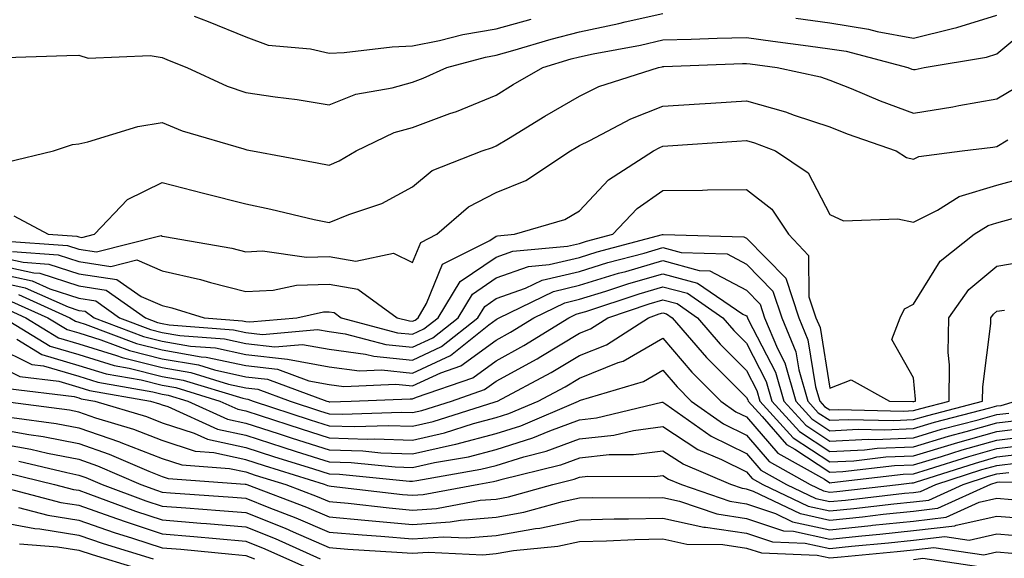
# Model space of a CAD drawing. Units: inches. Extents: x 979043 to 981683, y 7255658 to 7258298.
# Drawn here: x 979481 to 979599, y 7257043 to 7257108 of the extents above; entities that cross this region are included whole.
import ezdxf

# ---------------------------------------------------------------- set-up
doc = ezdxf.new("R2010")
doc.units = ezdxf.units.IN
doc.header["$MEASUREMENT"] = 0
doc.layers.add('Contour_97907255', color=7, linetype='Continuous', true_color=0xb04079)

msp = doc.modelspace()

# ---------------------------------------------------------------- linework, layer by layer
at = {"layer": 'Contour_97907255'}
for points in [[(979479.26, 7257103.13, 3111), (979486.62, 7257103.35, 3111), (979488.05, 7257103.38, 3111), (979489.17, 7257103.04, 3111), (979496.61, 7257103.36, 3111), (979498.05, 7257103.1, 3111), (979498.89, 7257102.76, 3111), (979500.98, 7257101.92, 3111), (979505.82, 7257099.69, 3111), (979508.05, 7257098.92, 3111), (979511.58, 7257098.39, 3111), (979514.21, 7257098.08, 3111), (979518.05, 7257097.46, 3111), (979521.26, 7257098.71, 3111), (979525.61, 7257099.48, 3111), (979528.05, 7257100.17, 3111), (979529.33, 7257100.64, 3111), (979532.17, 7257101.92, 3111), (979536.8, 7257103.17, 3111), (979538.05, 7257103.38, 3111), (979540.07, 7257103.94, 3111), (979544.66, 7257105.31, 3111), (979548.05, 7257106.2, 3111), (979552.77, 7257107.2, 3111), (979553.52, 7257107.39, 3111), (979558.05, 7257108.41, 3111)], [(979573.95, 7257107.82, 3111), (979578.05, 7257107.26, 3111), (979582.66, 7257106.53, 3111), (979583.72, 7257106.25, 3111), (979588.05, 7257105.43, 3111), (979592.73, 7257106.6, 3111), (979593.27, 7257106.7, 3111), (979598.05, 7257108.21, 3111)], [(979479.39, 7257090.58, 3110), (979485.01, 7257091.92, 3110), (979487.3, 7257092.67, 3110), (979488.05, 7257092.78, 3110), (979489.13, 7257093, 3110), (979495.12, 7257094.85, 3110), (979498.05, 7257095.31, 3110), (979500.45, 7257094.32, 3110), (979507.82, 7257092.15, 3110), (979508.05, 7257092.08, 3110), (979508.19, 7257092.06, 3110), (979508.87, 7257091.92, 3110), (979516.63, 7257090.5, 3110), (979518.05, 7257090.2, 3110), (979519.26, 7257090.71, 3110), (979521.29, 7257091.92, 3110), (979525.85, 7257094.12, 3110), (979528.05, 7257094.74, 3110), (979532.52, 7257096.39, 3110), (979533.31, 7257096.66, 3110), (979538.05, 7257098.62, 3110), (979540.11, 7257099.86, 3110), (979543.66, 7257101.92, 3110), (979547.03, 7257102.94, 3110), (979548.05, 7257103.2, 3110), (979549.67, 7257103.54, 3110), (979555.36, 7257104.61, 3110), (979558.05, 7257105.22, 3110), (979561.44, 7257105.31, 3110), (979564.53, 7257105.44, 3110), (979568.05, 7257105.52, 3110), (979571.21, 7257105.08, 3110), (979575.44, 7257104.53, 3110), (979578.05, 7257104.17, 3110), (979579.99, 7257103.86, 3110), (979587.4, 7257101.92, 3110), (979587.85, 7257101.72, 3110), (979588.05, 7257101.66, 3110), (979588.28, 7257101.69, 3110), (979589.34, 7257101.92, 3110), (979596.82, 7257103.15, 3110), (979598.05, 7257103.54, 3110), (979602.61, 7257107.36, 3110)], [(979501.88, 7257108.09, 3112), (979503.55, 7257107.42, 3112), (979508.05, 7257105.58, 3112), (979510.74, 7257104.61, 3112), (979515.8, 7257104.17, 3112), (979518.05, 7257103.63, 3112), (979519.86, 7257103.73, 3112), (979525.59, 7257104.38, 3112), (979528.05, 7257104.5, 3112), (979531.27, 7257105.14, 3112), (979534.08, 7257105.89, 3112), (979538.05, 7257106.57, 3112), (979542.24, 7257107.73, 3112)], [(979480.26, 7257084.13, 3109), (979484.4, 7257081.92, 3109), (979487.81, 7257081.68, 3109), (979488.05, 7257081.6, 3109), (979488.43, 7257081.54, 3109), (979489.93, 7257081.92, 3109), (979493.89, 7257086.08, 3109), (979498.05, 7257088.13, 3109), (979502.99, 7257086.86, 3109), (979503.16, 7257086.81, 3109), (979508.05, 7257085.56, 3109), (979511.07, 7257084.94, 3109), (979516.26, 7257083.71, 3109), (979518.05, 7257083.32, 3109), (979520.42, 7257084.29, 3109), (979524.36, 7257085.61, 3109), (979528.05, 7257087.6, 3109), (979530.4, 7257089.57, 3109), (979536.37, 7257091.92, 3109), (979537.63, 7257092.34, 3109), (979538.05, 7257092.51, 3109), (979539.54, 7257093.41, 3109), (979543.9, 7257096.07, 3109), (979548.05, 7257098.5, 3109), (979550.35, 7257099.62, 3109), (979557.51, 7257101.92, 3109), (979557.96, 7257102.01, 3109), (979558.05, 7257102.03, 3109), (979558.16, 7257102.03, 3109), (979567.57, 7257102.4, 3109), (979568.05, 7257102.41, 3109), (979568.48, 7257102.35, 3109), (979571.72, 7257101.92, 3109), (979576.91, 7257100.78, 3109), (979578.05, 7257100.4, 3109), (979580.59, 7257099.38, 3109), (979584.06, 7257097.93, 3109), (979588.05, 7257096.44, 3109), (979592.77, 7257097.2, 3109), (979593.5, 7257097.37, 3109), (979598.05, 7257098.18, 3109), (979600.4, 7257099.57, 3109)], [(979478.84, 7257081.13, 3108), (979486.69, 7257080.56, 3108), (979488.05, 7257080.13, 3108), (979490.16, 7257079.81, 3108), (979497.91, 7257081.78, 3108), (979498.05, 7257081.71, 3108), (979498.31, 7257081.66, 3108), (979506.38, 7257080.25, 3108), (979508.05, 7257079.82, 3108), (979510.05, 7257079.92, 3108), (979515.32, 7257079.19, 3108), (979518.05, 7257079.27, 3108), (979521.26, 7257078.71, 3108), (979525.77, 7257079.64, 3108), (979528.05, 7257078.55, 3108), (979529.02, 7257080.95, 3108), (979530.95, 7257081.92, 3108), (979534.75, 7257085.22, 3108), (979538.05, 7257086.92, 3108), (979541.61, 7257088.36, 3108), (979546.98, 7257091.92, 3108), (979547.64, 7257092.33, 3108), (979548.05, 7257092.56, 3108), (979549.29, 7257093.16, 3108), (979554.19, 7257095.78, 3108), (979558.05, 7257097.27, 3108), (979562.42, 7257097.55, 3108), (979563.77, 7257097.64, 3108), (979568.05, 7257097.92, 3108), (979572.74, 7257096.61, 3108), (979573.76, 7257096.21, 3108), (979578.05, 7257094.79, 3108), (979580.1, 7257093.97, 3108), (979585.99, 7257091.92, 3108), (979587.24, 7257091.11, 3108), (979588.05, 7257090.91, 3108), (979588.71, 7257091.26, 3108), (979593.89, 7257091.92, 3108), (979597.59, 7257092.38, 3108), (979598.05, 7257092.46, 3108), (979599.36, 7257093.23, 3108)], [(979480.12, 7257079.85, 3107), (979485.59, 7257079.46, 3107), (979488.05, 7257078.66, 3107), (979491.9, 7257078.07, 3107), (979494.99, 7257078.86, 3107), (979498.05, 7257077.54, 3107), (979502.64, 7257076.51, 3107), (979503.82, 7257076.15, 3107), (979508.05, 7257075.06, 3107), (979511.35, 7257075.22, 3107), (979514.14, 7257075.83, 3107), (979518.05, 7257075.95, 3107), (979521.48, 7257075.35, 3107), (979526.2, 7257071.92, 3107), (979527.66, 7257071.53, 3107), (979528.05, 7257071.49, 3107), (979528.34, 7257071.63, 3107), (979528.7, 7257071.92, 3107), (979529.73, 7257073.6, 3107), (979531.63, 7257078.34, 3107), (979537.29, 7257081.16, 3107), (979538.05, 7257081.68, 3107), (979538.23, 7257081.74, 3107), (979540.25, 7257081.92, 3107), (979546.28, 7257083.69, 3107), (979548.05, 7257084.73, 3107), (979551.54, 7257088.43, 3107), (979556.92, 7257091.92, 3107), (979557.66, 7257092.31, 3107), (979558.05, 7257092.47, 3107), (979558.64, 7257092.51, 3107), (979566.88, 7257093.09, 3107), (979568.05, 7257093.17, 3107), (979569.03, 7257092.9, 3107), (979571.55, 7257091.92, 3107), (979575.43, 7257089.3, 3107), (979578.05, 7257084.3, 3107), (979579.67, 7257083.54, 3107), (979586.19, 7257083.78, 3107), (979588.05, 7257083.36, 3107), (979590.95, 7257084.82, 3107), (979593.53, 7257086.44, 3107), (979598.05, 7257087.81, 3107), (979601.27, 7257088.7, 3107)], [(979478.05, 7257079.3, 3106), (979481.4, 7257078.57, 3106), (979484.48, 7257078.35, 3106), (979488.05, 7257077.19, 3106), (979492.63, 7257076.5, 3106), (979495.51, 7257074.46, 3106), (979498.05, 7257073.36, 3106), (979499.22, 7257073.09, 3106), (979503.09, 7257071.92, 3106), (979507.68, 7257071.55, 3106), (979508.05, 7257071.47, 3106), (979508.56, 7257071.41, 3106), (979514.17, 7257071.92, 3106), (979517.37, 7257072.6, 3106), (979518.05, 7257072.63, 3106), (979518.66, 7257072.53, 3106), (979519.49, 7257071.92, 3106), (979526.24, 7257070.11, 3106), (979528.05, 7257069.94, 3106), (979529.4, 7257070.57, 3106), (979531.1, 7257071.92, 3106), (979533.73, 7257076.24, 3106), (979538.05, 7257079.19, 3106), (979540.07, 7257079.9, 3106), (979546.61, 7257080.48, 3106), (979548.05, 7257080.83, 3106), (979548.89, 7257081.08, 3106), (979552.03, 7257081.92, 3106), (979554.96, 7257085.01, 3106), (979558.05, 7257087.18, 3106), (979562.77, 7257087.2, 3106), (979563.38, 7257087.25, 3106), (979568.05, 7257087.28, 3106), (979571.08, 7257084.95, 3106), (979573.07, 7257081.92, 3106), (979575.5, 7257079.37, 3106), (979575.54, 7257074.43, 3106), (979576.38, 7257071.92, 3106), (979576.87, 7257070.74, 3106), (979578.05, 7257063.45, 3106), (979580.59, 7257064.46, 3106), (979585.18, 7257061.92, 3106), (979587.98, 7257061.85, 3106), (979588.05, 7257061.85, 3106), (979588.1, 7257061.87, 3106), (979588.29, 7257061.92, 3106), (979588.29, 7257062.16, 3106), (979588.05, 7257064.69, 3106), (979585.45, 7257069.32, 3106), (979586.46, 7257071.92, 3106), (979587, 7257072.97, 3106), (979588.05, 7257073.52, 3106), (979591.27, 7257078.7, 3106), (979595.35, 7257081.92, 3106), (979597.01, 7257082.96, 3106), (979598.05, 7257083.28, 3106), (979599.92, 7257083.8, 3106)], [(979478.05, 7257078.31, 3105), (979482.68, 7257077.29, 3105), (979483.37, 7257077.24, 3105), (979488.05, 7257075.73, 3105), (979491.35, 7257075.22, 3105), (979496.03, 7257071.92, 3105), (979497.49, 7257071.36, 3105), (979498.05, 7257071.23, 3105), (979498.89, 7257071.08, 3105), (979506.59, 7257070.46, 3105), (979508.05, 7257070.14, 3105), (979510.05, 7257069.92, 3105), (979516.64, 7257070.51, 3105), (979518.05, 7257070.26, 3105), (979519.97, 7257070, 3105), (979524.84, 7257068.71, 3105), (979528.05, 7257068.38, 3105), (979530.46, 7257069.51, 3105), (979533.49, 7257071.92, 3105), (979535.22, 7257074.75, 3105), (979538.05, 7257076.69, 3105), (979541.92, 7257078.05, 3105), (979544.41, 7257078.28, 3105), (979548.05, 7257079.15, 3105), (979550.17, 7257079.8, 3105), (979558.01, 7257081.88, 3105), (979558.05, 7257081.89, 3105), (979558.09, 7257081.88, 3105), (979567.75, 7257081.62, 3105), (979568.05, 7257081.46, 3105), (979572.77, 7257076.64, 3105), (979574.33, 7257071.92, 3105), (979575.41, 7257069.28, 3105), (979576.33, 7257063.64, 3105), (979576.83, 7257061.92, 3105), (979577.41, 7257061.28, 3105), (979578.05, 7257060.86, 3105), (979579.07, 7257060.9, 3105), (979586.85, 7257060.72, 3105), (979588.05, 7257060.78, 3105), (979588.93, 7257061.04, 3105), (979592.32, 7257061.92, 3105), (979592.38, 7257066.25, 3105), (979592.23, 7257067.74, 3105), (979592.31, 7257071.92, 3105), (979594.68, 7257075.29, 3105), (979598.05, 7257078.11, 3105), (979601.32, 7257078.65, 3105)], [(979478.05, 7257077.31, 3104), (979482.46, 7257076.33, 3104), (979484.59, 7257075.38, 3104), (979488.05, 7257074.26, 3104), (979490.08, 7257073.95, 3104), (979492.95, 7257071.92, 3104), (979496.65, 7257070.52, 3104), (979498.05, 7257070.16, 3104), (979500.17, 7257069.8, 3104), (979505.5, 7257069.37, 3104), (979508.05, 7257068.82, 3104), (979511.55, 7257068.42, 3104), (979514.85, 7257068.72, 3104), (979518.05, 7257068.14, 3104), (979522.42, 7257067.55, 3104), (979523.42, 7257067.29, 3104), (979528.05, 7257066.83, 3104), (979531.52, 7257068.45, 3104), (979535.87, 7257071.92, 3104), (979536.7, 7257073.27, 3104), (979538.05, 7257074.2, 3104), (979541.57, 7257075.44, 3104), (979543.57, 7257076.4, 3104), (979548.05, 7257077.47, 3104), (979551.45, 7257078.52, 3104), (979555.8, 7257079.67, 3104), (979558.05, 7257080.33, 3104), (979560.23, 7257079.74, 3104), (979565.72, 7257079.59, 3104), (979568.05, 7257078.35, 3104), (979571.22, 7257075.09, 3104), (979572.28, 7257071.92, 3104), (979573.97, 7257067.84, 3104), (979574.32, 7257065.65, 3104), (979575.39, 7257061.92, 3104), (979576.65, 7257060.52, 3104), (979578.05, 7257059.62, 3104), (979580.25, 7257059.72, 3104), (979585.72, 7257059.59, 3104), (979588.05, 7257059.69, 3104), (979589.77, 7257060.2, 3104), (979596.34, 7257061.92, 3104), (979596.36, 7257063.61, 3104), (979597.34, 7257071.21, 3104), (979597.35, 7257071.92, 3104), (979597.64, 7257072.33, 3104), (979598.05, 7257072.68, 3104), (979598.96, 7257072.83, 3104)], [(979478.05, 7257076.3, 3103), (979481.64, 7257075.51, 3103), (979486.76, 7257073.21, 3103), (979488.05, 7257072.79, 3103), (979488.81, 7257072.68, 3103), (979489.89, 7257071.92, 3103), (979495.8, 7257069.67, 3103), (979498.05, 7257069.11, 3103), (979501.45, 7257068.52, 3103), (979504.42, 7257068.29, 3103), (979508.05, 7257067.5, 3103), (979513.04, 7257066.93, 3103), (979513.06, 7257066.93, 3103), (979518.05, 7257066.02, 3103), (979521.67, 7257065.54, 3103), (979524.32, 7257065.65, 3103), (979528.05, 7257065.28, 3103), (979532.58, 7257067.39, 3103), (979537.2, 7257071.07, 3103), (979538.05, 7257071.7, 3103), (979538.2, 7257071.77, 3103), (979538.42, 7257071.92, 3103), (979544.92, 7257075.05, 3103), (979548.05, 7257075.8, 3103), (979552.73, 7257077.24, 3103), (979553.6, 7257077.47, 3103), (979558.05, 7257078.76, 3103), (979562.38, 7257077.59, 3103), (979563.68, 7257077.55, 3103), (979568.05, 7257075.23, 3103), (979569.68, 7257073.55, 3103), (979570.23, 7257071.92, 3103), (979571.76, 7257068.21, 3103), (979572.64, 7257066.51, 3103), (979573.97, 7257061.92, 3103), (979575.9, 7257059.77, 3103), (979578.05, 7257058.37, 3103), (979581.44, 7257058.53, 3103), (979584.59, 7257058.46, 3103), (979588.05, 7257058.61, 3103), (979590.6, 7257059.37, 3103), (979597.23, 7257061.1, 3103), (979598.05, 7257061.33, 3103), (979598.58, 7257061.39, 3103), (979600.28, 7257061.92, 3103)], [(979480.82, 7257074.69, 3102), (979486.99, 7257071.92, 3102), (979487.64, 7257071.51, 3102), (979488.05, 7257071.39, 3102), (979488.81, 7257071.16, 3102), (979494.95, 7257068.82, 3102), (979498.05, 7257068.05, 3102), (979502.73, 7257067.24, 3102), (979503.32, 7257067.19, 3102), (979508.05, 7257066.17, 3102), (979511.87, 7257065.74, 3102), (979515.62, 7257064.35, 3102), (979518.05, 7257063.91, 3102), (979519.81, 7257063.68, 3102), (979526.04, 7257063.93, 3102), (979528.05, 7257063.73, 3102), (979531.43, 7257065.3, 3102), (979533.84, 7257066.13, 3102), (979538.05, 7257069.23, 3102), (979539.79, 7257070.18, 3102), (979542.59, 7257071.92, 3102), (979546.28, 7257073.69, 3102), (979548.05, 7257074.12, 3102), (979551.22, 7257075.09, 3102), (979553.96, 7257076.01, 3102), (979558.05, 7257077.19, 3102), (979562.2, 7257076.07, 3102), (979567.63, 7257072.34, 3102), (979568.05, 7257072.12, 3102), (979568.15, 7257072.02, 3102), (979568.18, 7257071.92, 3102), (979568.27, 7257071.7, 3102), (979571.53, 7257065.4, 3102), (979572.53, 7257061.92, 3102), (979575.15, 7257059.02, 3102), (979578.05, 7257057.13, 3102), (979582.62, 7257057.35, 3102), (979583.46, 7257057.33, 3102), (979588.05, 7257057.53, 3102), (979591.43, 7257058.54, 3102), (979595.81, 7257059.68, 3102), (979598.05, 7257060.32, 3102), (979599.49, 7257060.48, 3102)], [(979480, 7257073.87, 3101), (979484.35, 7257071.92, 3101), (979486.64, 7257070.51, 3101), (979488.05, 7257070.09, 3101), (979490.69, 7257069.28, 3101), (979494.11, 7257067.98, 3101), (979498.05, 7257066.99, 3101), (979502.38, 7257066.25, 3101), (979504.32, 7257065.65, 3101), (979508.05, 7257064.84, 3101), (979510.68, 7257064.55, 3101), (979517.79, 7257061.92, 3101), (979517.98, 7257061.85, 3101), (979518.05, 7257061.83, 3101), (979518.14, 7257061.83, 3101), (979520.68, 7257061.92, 3101), (979527.77, 7257062.2, 3101), (979528.05, 7257062.17, 3101), (979528.53, 7257062.4, 3101), (979535.26, 7257064.71, 3101), (979538.05, 7257066.76, 3101), (979541.38, 7257068.59, 3101), (979546.77, 7257071.92, 3101), (979547.63, 7257072.34, 3101), (979548.05, 7257072.44, 3101), (979548.8, 7257072.67, 3101), (979555.18, 7257074.79, 3101), (979558.05, 7257075.62, 3101), (979560.97, 7257074.84, 3101), (979565.21, 7257071.92, 3101), (979566.52, 7257070.39, 3101), (979568.05, 7257068.86, 3101), (979570.41, 7257064.28, 3101), (979571.1, 7257061.92, 3101), (979574.4, 7257058.27, 3101), (979578.05, 7257055.88, 3101), (979582.21, 7257056.08, 3101), (979583.71, 7257056.26, 3101), (979588.05, 7257056.44, 3101), (979592.26, 7257057.71, 3101), (979594.39, 7257058.26, 3101), (979598.05, 7257059.29, 3101), (979600.39, 7257059.58, 3101)], [(979479.19, 7257073.06, 3100), (979481.71, 7257071.92, 3100), (979485.64, 7257069.51, 3100), (979488.05, 7257068.8, 3100), (979492.57, 7257067.4, 3100), (979493.26, 7257067.13, 3100), (979498.05, 7257065.93, 3100), (979501.47, 7257065.34, 3100), (979506.01, 7257063.96, 3100), (979508.05, 7257063.52, 3100), (979509.49, 7257063.36, 3100), (979513.37, 7257061.92, 3100), (979516.89, 7257060.76, 3100), (979518.05, 7257060.4, 3100), (979519.62, 7257060.35, 3100), (979526.72, 7257060.59, 3100), (979528.05, 7257060.54, 3100), (979529.17, 7257060.8, 3100), (979532.69, 7257061.92, 3100), (979536.68, 7257063.29, 3100), (979538.05, 7257064.3, 3100), (979542.97, 7257067, 3100), (979543.4, 7257067.27, 3100), (979548.05, 7257070.05, 3100), (979549.38, 7257070.59, 3100), (979551.43, 7257071.92, 3100), (979556.4, 7257073.57, 3100), (979558.05, 7257074.05, 3100), (979559.73, 7257073.6, 3100), (979562.17, 7257071.92, 3100), (979564.89, 7257068.76, 3100), (979568.05, 7257065.6, 3100), (979569.31, 7257063.18, 3100), (979569.67, 7257061.92, 3100), (979573.65, 7257057.52, 3100), (979578.05, 7257054.63, 3100), (979580.9, 7257054.77, 3100), (979584.75, 7257055.22, 3100), (979588.05, 7257055.36, 3100), (979592.96, 7257056.83, 3100), (979593.1, 7257056.87, 3100), (979598.05, 7257058.28, 3100), (979601.3, 7257058.67, 3100)], [(979479.08, 7257071.92, 3099), (979484.63, 7257068.5, 3099), (979488.05, 7257067.5, 3099), (979492.31, 7257066.18, 3099), (979494.1, 7257065.87, 3099), (979498.05, 7257064.88, 3099), (979500.57, 7257064.44, 3099), (979507.71, 7257062.26, 3099), (979508.05, 7257062.19, 3099), (979508.29, 7257062.16, 3099), (979508.96, 7257061.92, 3099), (979515.79, 7257059.66, 3099), (979518.05, 7257058.95, 3099), (979521.11, 7257058.86, 3099), (979525.13, 7257059, 3099), (979528.05, 7257058.89, 3099), (979530.51, 7257059.46, 3099), (979537.96, 7257061.83, 3099), (979538.05, 7257061.85, 3099), (979538.23, 7257061.92, 3099), (979544.64, 7257065.33, 3099), (979548.05, 7257067.37, 3099), (979551.3, 7257068.67, 3099), (979556.3, 7257071.92, 3099), (979557.61, 7257072.36, 3099), (979558.05, 7257072.49, 3099), (979558.49, 7257072.36, 3099), (979559.14, 7257071.92, 3099), (979563.26, 7257067.13, 3099), (979568.05, 7257062.34, 3099), (979568.2, 7257062.07, 3099), (979568.24, 7257061.92, 3099), (979569.92, 7257060.05, 3099), (979572.83, 7257056.7, 3099), (979573.83, 7257056.14, 3099), (979578.05, 7257053.38, 3099), (979579.59, 7257053.46, 3099), (979585.79, 7257054.18, 3099), (979588.05, 7257054.27, 3099), (979591.42, 7257055.29, 3099), (979593.89, 7257056.08, 3099), (979598.05, 7257057.25, 3099), (979602.21, 7257057.76, 3099)], [(979480.62, 7257069.35, 3098), (979483.63, 7257067.5, 3098), (979488.05, 7257066.2, 3098), (979491.32, 7257065.19, 3098), (979495.52, 7257064.45, 3098), (979498.05, 7257063.81, 3098), (979499.67, 7257063.54, 3098), (979504.97, 7257061.92, 3098), (979507.09, 7257060.96, 3098), (979508.05, 7257060.76, 3098), (979509.77, 7257060.2, 3098), (979514.7, 7257058.57, 3098), (979518.05, 7257057.52, 3098), (979522.6, 7257057.37, 3098), (979523.54, 7257057.41, 3098), (979528.05, 7257057.24, 3098), (979531.86, 7257058.11, 3098), (979535.36, 7257059.23, 3098), (979538.05, 7257059.95, 3098), (979539.56, 7257060.41, 3098), (979543.08, 7257061.92, 3098), (979546.33, 7257063.64, 3098), (979548.05, 7257064.67, 3098), (979552.66, 7257066.53, 3098), (979553.26, 7257066.71, 3098), (979558.05, 7257069.46, 3098), (979561.51, 7257065.38, 3098), (979564.97, 7257061.92, 3098), (979566.77, 7257060.64, 3098), (979568.05, 7257060.01, 3098), (979571.81, 7257055.68, 3098), (979577.42, 7257052.55, 3098), (979578.05, 7257052.13, 3098), (979578.27, 7257052.14, 3098), (979586.83, 7257053.14, 3098), (979588.05, 7257053.19, 3098), (979589.87, 7257053.74, 3098), (979594.68, 7257055.29, 3098), (979598.05, 7257056.24, 3098), (979602.96, 7257056.83, 3098)], [(979478.05, 7257068.46, 3097), (979482.44, 7257066.31, 3097), (979483.83, 7257066.14, 3097), (979488.05, 7257064.9, 3097), (979490.33, 7257064.2, 3097), (979496.93, 7257063.04, 3097), (979498.05, 7257062.76, 3097), (979498.76, 7257062.63, 3097), (979501.11, 7257061.92, 3097), (979505.89, 7257059.76, 3097), (979508.05, 7257059.28, 3097), (979511.94, 7257058.03, 3097), (979513.61, 7257057.48, 3097), (979518.05, 7257056.07, 3097), (979522.07, 7257055.94, 3097), (979524.24, 7257055.73, 3097), (979528.05, 7257055.59, 3097), (979532.82, 7257056.69, 3097), (979533.22, 7257056.75, 3097), (979538.05, 7257058.03, 3097), (979541.02, 7257058.95, 3097), (979547.93, 7257061.92, 3097), (979548.01, 7257061.96, 3097), (979548.05, 7257061.99, 3097), (979548.16, 7257062.03, 3097), (979555.71, 7257064.26, 3097), (979558.05, 7257065.61, 3097), (979559.74, 7257063.61, 3097), (979561.44, 7257061.92, 3097), (979565.31, 7257059.18, 3097), (979568.05, 7257057.82, 3097), (979570.79, 7257054.66, 3097), (979575.7, 7257051.92, 3097), (979577.29, 7257051.16, 3097), (979578.05, 7257050.99, 3097), (979578.89, 7257051.08, 3097), (979586.28, 7257051.92, 3097), (979587.86, 7257052.11, 3097), (979588.05, 7257052.12, 3097), (979588.32, 7257052.19, 3097), (979595.48, 7257054.49, 3097), (979598.05, 7257055.22, 3097), (979601.8, 7257055.67, 3097)], [(979478.05, 7257066.3, 3096), (979481, 7257064.87, 3096), (979485.67, 7257064.3, 3096), (979488.05, 7257063.6, 3096), (979489.33, 7257063.2, 3096), (979496.65, 7257061.92, 3096), (979497.73, 7257061.6, 3096), (979498.05, 7257061.47, 3096), (979498.71, 7257061.26, 3096), (979504.69, 7257058.56, 3096), (979508.05, 7257057.82, 3096), (979512.51, 7257056.38, 3096), (979514.08, 7257055.89, 3096), (979518.05, 7257054.63, 3096), (979520.68, 7257054.55, 3096), (979525.95, 7257054.02, 3096), (979528.05, 7257053.94, 3096), (979530.68, 7257054.55, 3096), (979534.73, 7257055.24, 3096), (979538.05, 7257056.12, 3096), (979542.47, 7257057.5, 3096), (979544.49, 7257058.36, 3096), (979548.05, 7257059.68, 3096), (979550.07, 7257059.9, 3096), (979557.91, 7257061.78, 3096), (979558.05, 7257061.8, 3096), (979558.41, 7257061.56, 3096), (979563.84, 7257057.71, 3096), (979568.05, 7257055.62, 3096), (979569.77, 7257053.64, 3096), (979572.85, 7257051.92, 3096), (979576.36, 7257050.23, 3096), (979578.05, 7257049.87, 3096), (979579.92, 7257050.05, 3096), (979587, 7257050.87, 3096), (979588.05, 7257050.97, 3096), (979588.9, 7257051.07, 3096), (979590.75, 7257051.92, 3096), (979596.27, 7257053.7, 3096), (979598.05, 7257054.2, 3096), (979600.65, 7257054.52, 3096)], [(979479.55, 7257063.42, 3095), (979487.51, 7257062.46, 3095), (979488.05, 7257062.3, 3095), (979488.33, 7257062.2, 3095), (979489.98, 7257061.92, 3095), (979496.18, 7257060.05, 3095), (979498.05, 7257059.32, 3095), (979501.88, 7257058.09, 3095), (979503.49, 7257057.36, 3095), (979508.05, 7257056.35, 3095), (979511.4, 7257055.27, 3095), (979516.18, 7257053.79, 3095), (979518.05, 7257053.19, 3095), (979519.28, 7257053.15, 3095), (979527.66, 7257052.31, 3095), (979528.05, 7257052.3, 3095), (979528.54, 7257052.41, 3095), (979536.23, 7257053.74, 3095), (979538.05, 7257054.21, 3095), (979541.37, 7257055.24, 3095), (979544.07, 7257055.9, 3095), (979548.05, 7257057.38, 3095), (979552.15, 7257057.82, 3095), (979554.51, 7257058.38, 3095), (979558.05, 7257058.87, 3095), (979562.23, 7257056.1, 3095), (979565.07, 7257054.9, 3095), (979568.05, 7257053.42, 3095), (979568.75, 7257052.62, 3095), (979570, 7257051.92, 3095), (979575.43, 7257049.3, 3095), (979578.05, 7257048.74, 3095), (979580.93, 7257049.04, 3095), (979585.71, 7257049.58, 3095), (979588.05, 7257049.83, 3095), (979589.92, 7257050.05, 3095), (979594.01, 7257051.92, 3095), (979597.06, 7257052.91, 3095), (979598.05, 7257053.18, 3095), (979599.49, 7257053.36, 3095)], [(979608.01, 7257051.96, 3094), (979598.32, 7257052.19, 3094), (979598.05, 7257052.16, 3094), (979597.28, 7257051.92, 3094), (979590.95, 7257049.02, 3094), (979588.05, 7257048.68, 3094), (979584.43, 7257048.3, 3094), (979581.96, 7257048.01, 3094), (979578.05, 7257047.61, 3094), (979574.51, 7257048.38, 3094), (979568.88, 7257051.09, 3094), (979568.05, 7257051.36, 3094), (979567.57, 7257051.44, 3094), (979566.18, 7257051.92, 3094), (979560.47, 7257054.34, 3094), (979558.05, 7257055.93, 3094), (979554.51, 7257055.46, 3094), (979551.59, 7257055.46, 3094), (979548.05, 7257055.08, 3094), (979545.75, 7257054.22, 3094), (979538.61, 7257052.48, 3094), (979538.05, 7257052.3, 3094), (979537.75, 7257052.22, 3094), (979535.99, 7257051.92, 3094), (979529.3, 7257050.67, 3094), (979528.05, 7257050.58, 3094), (979526.82, 7257050.69, 3094), (979518.29, 7257051.68, 3094), (979518.05, 7257051.71, 3094), (979517.89, 7257051.76, 3094), (979517.49, 7257051.92, 3094), (979510.3, 7257054.17, 3094), (979508.05, 7257054.89, 3094), (979504.24, 7257055.73, 3094), (979502.02, 7257055.89, 3094), (979498.05, 7257057.18, 3094), (979494.64, 7257058.51, 3094), (979490.09, 7257059.88, 3094), (979488.05, 7257060.58, 3094), (979486.94, 7257060.81, 3094), (979478.61, 7257061.92, 3094)], [(979480.02, 7257059.95, 3093), (979485.36, 7257059.23, 3093), (979488.05, 7257058.7, 3093), (979492.95, 7257057.02, 3093), (979493.1, 7257056.97, 3093), (979498.05, 7257055.04, 3093), (979500.4, 7257054.27, 3093), (979506.12, 7257053.85, 3093), (979508.05, 7257053.42, 3093), (979509.18, 7257053.05, 3093), (979512.84, 7257051.92, 3093), (979516.61, 7257050.48, 3093), (979518.05, 7257049.87, 3093), (979520.31, 7257049.66, 3093), (979525.23, 7257049.1, 3093), (979528.05, 7257048.85, 3093), (979530.93, 7257049.04, 3093), (979536.16, 7257050.03, 3093), (979538.05, 7257050.17, 3093), (979539.53, 7257050.44, 3093), (979544.84, 7257051.92, 3093), (979547.42, 7257052.55, 3093), (979548.05, 7257052.79, 3093), (979549.03, 7257052.9, 3093), (979557.09, 7257052.88, 3093), (979558.05, 7257053, 3093), (979558.7, 7257052.57, 3093), (979560.26, 7257051.92, 3093), (979566.04, 7257049.91, 3093), (979568.05, 7257049.6, 3093), (979571.55, 7257048.42, 3093), (979573.58, 7257047.45, 3093), (979578.05, 7257046.49, 3093), (979582.97, 7257047, 3093), (979583.15, 7257047.02, 3093), (979588.05, 7257047.53, 3093), (979591.98, 7257047.99, 3093), (979595.94, 7257049.81, 3093), (979598.05, 7257050.28, 3093), (979599.84, 7257050.13, 3093)], [(979478.05, 7257058.61, 3092), (979482.07, 7257057.9, 3092), (979483.79, 7257057.66, 3092), (979488.05, 7257056.82, 3092), (979491.69, 7257055.56, 3092), (979496.46, 7257053.51, 3092), (979498.05, 7257052.89, 3092), (979498.78, 7257052.65, 3092), (979508, 7257051.97, 3092), (979508.05, 7257051.96, 3092), (979508.18, 7257051.92, 3092), (979515.34, 7257049.21, 3092), (979518.05, 7257048.03, 3092), (979522.32, 7257047.65, 3092), (979523.63, 7257047.5, 3092), (979528.05, 7257047.13, 3092), (979532.55, 7257047.42, 3092), (979533.77, 7257047.64, 3092), (979538.05, 7257047.99, 3092), (979541.39, 7257048.58, 3092), (979546, 7257049.87, 3092), (979548.05, 7257050.3, 3092), (979549.63, 7257050.34, 3092), (979556.45, 7257050.32, 3092), (979558.05, 7257050.36, 3092), (979560.04, 7257049.93, 3092), (979564.51, 7257048.38, 3092), (979568.05, 7257047.83, 3092), (979572.47, 7257046.34, 3092), (979573.67, 7257046.3, 3092), (979578.05, 7257045.37, 3092), (979581.89, 7257045.76, 3092), (979584.02, 7257045.95, 3092), (979588.05, 7257046.38, 3092), (979593, 7257046.97, 3092), (979593.18, 7257047.05, 3092), (979598.05, 7257048.13, 3092), (979602.18, 7257047.79, 3092)], [(979478.05, 7257056.92, 3091), (979482.3, 7257056.17, 3091), (979484.29, 7257055.68, 3091), (979488.05, 7257054.94, 3091), (979490.3, 7257054.17, 3091), (979495.5, 7257051.92, 3091), (979497.36, 7257051.23, 3091), (979498.05, 7257051, 3091), (979499.05, 7257050.92, 3091), (979506.52, 7257050.39, 3091), (979508.05, 7257050.26, 3091), (979510.82, 7257049.15, 3091), (979514.06, 7257047.93, 3091), (979518.05, 7257046.21, 3091), (979521.99, 7257045.86, 3091), (979524.25, 7257045.72, 3091), (979528.05, 7257045.4, 3091), (979531.76, 7257045.63, 3091), (979534.46, 7257045.51, 3091), (979538.05, 7257045.81, 3091), (979542.77, 7257046.64, 3091), (979543.28, 7257046.69, 3091), (979548.05, 7257047.69, 3091), (979552.19, 7257047.78, 3091), (979553.91, 7257047.78, 3091), (979558.05, 7257047.87, 3091), (979562.94, 7257046.81, 3091), (979563.16, 7257046.81, 3091), (979568.05, 7257046.07, 3091), (979571.16, 7257045.03, 3091), (979575.1, 7257044.87, 3091), (979578.05, 7257044.23, 3091), (979580.64, 7257044.51, 3091), (979585.05, 7257044.92, 3091), (979588.05, 7257045.23, 3091), (979591.81, 7257045.68, 3091), (979594.72, 7257045.25, 3091), (979598.05, 7257045.98, 3091), (979601.81, 7257045.68, 3091)], [(979480.86, 7257054.73, 3090), (979486.63, 7257053.34, 3090), (979488.05, 7257053.05, 3090), (979488.9, 7257052.77, 3090), (979490.85, 7257051.92, 3090), (979496.1, 7257049.97, 3090), (979498.05, 7257049.33, 3090), (979500.86, 7257049.11, 3090), (979504.94, 7257048.81, 3090), (979508.05, 7257048.55, 3090), (979512.79, 7257046.66, 3090), (979513.75, 7257046.22, 3090), (979518.05, 7257044.37, 3090), (979520.3, 7257044.17, 3090), (979526.15, 7257043.82, 3090), (979528.05, 7257043.67, 3090), (979529.92, 7257043.79, 3090), (979536.47, 7257043.5, 3090), (979538.05, 7257043.63, 3090), (979540.12, 7257043.99, 3090), (979545.44, 7257044.53, 3090), (979548.05, 7257045.07, 3090), (979551.28, 7257045.15, 3090), (979554.66, 7257045.31, 3090), (979558.05, 7257045.39, 3090), (979560.9, 7257044.77, 3090), (979565.24, 7257044.73, 3090), (979568.05, 7257044.3, 3090), (979569.84, 7257043.71, 3090), (979576.54, 7257043.43, 3090), (979578.05, 7257043.11, 3090), (979579.38, 7257043.25, 3090), (979586.1, 7257043.87, 3090), (979588.05, 7257044.08, 3090), (979590.5, 7257044.37, 3090), (979596.48, 7257043.49, 3090), (979598.05, 7257043.84, 3090), (979599.83, 7257043.7, 3090)], [(979479.43, 7257053.3, 3089), (979485.13, 7257051.92, 3089), (979487.43, 7257051.3, 3089), (979488.05, 7257051.22, 3089), (979489.13, 7257050.84, 3089), (979494.85, 7257048.72, 3089), (979498.05, 7257047.66, 3089), (979502.69, 7257047.28, 3089), (979503.36, 7257047.23, 3089), (979508.05, 7257046.84, 3089), (979511.57, 7257045.44, 3089), (979516.97, 7257043, 3089)], [(979478.16, 7257051.81, 3088), (979485.89, 7257049.76, 3088), (979488.05, 7257049.42, 3088), (979491.89, 7257048.08, 3088), (979493.59, 7257047.46, 3088), (979498.05, 7257046, 3088), (979501.82, 7257045.69, 3088), (979504.53, 7257045.44, 3088), (979508.05, 7257045.13, 3088), (979510.34, 7257044.21, 3088), (979515.45, 7257041.92, 3088)], [(979480.81, 7257049.16, 3087), (979484.35, 7257048.22, 3087), (979488.05, 7257047.63, 3087), (979492.29, 7257046.16, 3087), (979494.48, 7257045.49, 3087), (979498.05, 7257044.33, 3087), (979500.28, 7257044.15, 3087), (979506.4, 7257043.57, 3087), (979508.05, 7257043.42, 3087), (979509.12, 7257042.99, 3087)], [(979478.05, 7257047.53, 3086), (979482.77, 7257046.64, 3086), (979483.38, 7257046.59, 3086), (979488.05, 7257045.85, 3086), (979490.96, 7257044.83, 3086), (979496.95, 7257043.02, 3086)], [(979480.95, 7257044.82, 3085), (979485.51, 7257044.46, 3085), (979488.05, 7257044.06, 3085), (979489.64, 7257043.51, 3085), (979494.88, 7257041.92, 3085)], [(979588.05, 7257042.94, 3089), (979589.2, 7257043.07, 3089), (979596.98, 7257041.92, 3089)]]:
    msp.add_polyline3d(points, dxfattribs=at)

doc.saveas('drawing.dxf')
